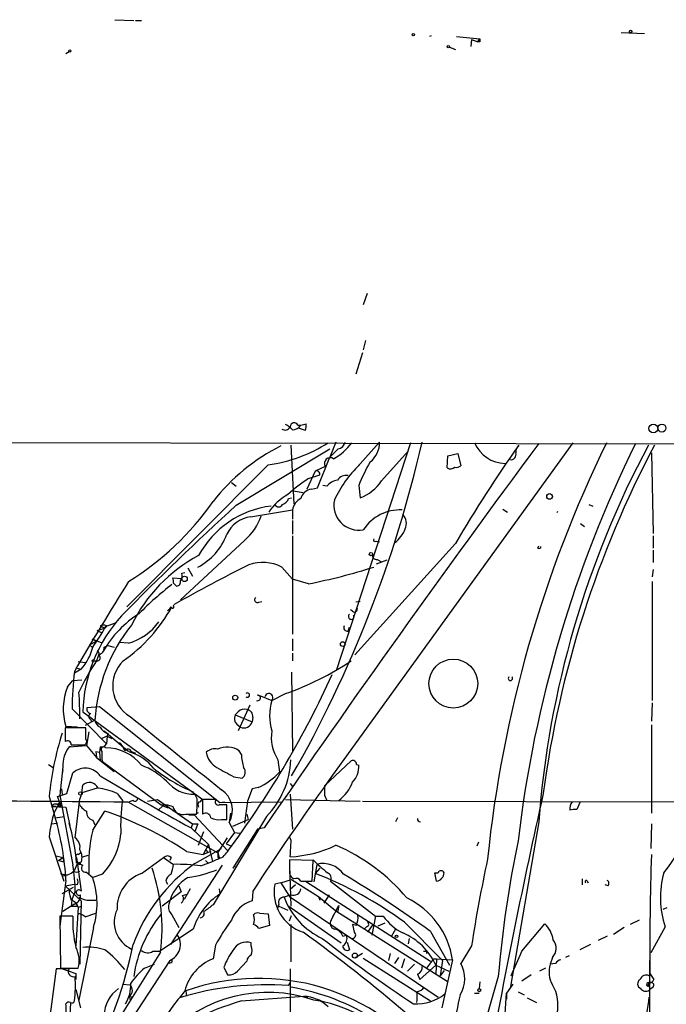
# Model space of a CAD drawing. Extents: x 0 to 78160, y -225297 to 205048.
# Drawn here: x 545 to 617, y 204938 to 205047 of the extents above; entities that cross this region are included whole.
import ezdxf

# ---------------------------------------------------------------- set-up
doc = ezdxf.new("R2010")
doc.units = 0
doc.header["$MEASUREMENT"] = 0
doc.layers.add('MAIN', color=5, linetype='CONTINUOUS')

msp = doc.modelspace()

# ---------------------------------------------------------------- linework, layer by layer
at = {"layer": 'MAIN'}
for p, q in [((555.5827, 205047.1014), (557.6993, 205047.0168)), ((557.8687, 205047.0168), (558.546, 205047.0168)), ((590.7193, 205045.3234), (590.55, 205045.2388)), ((593.5133, 205045.2388), (596.138, 205044.9848)), ((595.2067, 205044.9001), (595.122, 205044.1381)), ((595.2067, 205044.9001), (595.884, 205044.6461)), ((595.884, 205044.6461), (596.138, 205044.9848)), ((611.8013, 205045.6621), (614.426, 205045.5774)), ((592.7513, 205044.0534), (593.4287, 205043.7994)), ((596.138, 205044.6461), (595.884, 205044.6461)), ((550.5027, 205043.5454), (550.164, 205043.2914)), ((583.6073, 205016.7061), (583.184, 205015.4361)), ((583.438, 205011.4568), (583.184, 205010.4408)), ((583.0993, 205010.1021), (582.3373, 205007.7314)), ((576.2413, 205002.0588), (576.834, 205002.2281)), ((575.9027, 205002.0588), (576.2413, 205002.0588)), ((576.7493, 205001.4661), (575.9873, 205001.7201)), ((479.044, 205000.2808), (637.8787, 204999.9421)), ((606.4673, 205000.1114), (579.2893, 204962.5194)), ((580.136, 205000.1961), (579.4587, 204998.5028)), ((588.4333, 205000.1114), (580.2207, 204974.8808)), ((584.962, 205000.1961), (582.5067, 204997.4021)), ((569.0447, 204993.1688), (579.4587, 204999.4341)), ((575.1407, 204999.8574), (575.4793, 204993.3381)), ((580.39, 204999.4341), (579.4587, 204998.5028)), ((585.216, 204995.8781), (588.1793, 204999.1801)), ((592.582, 204998.6721), (593.6827, 204998.9261)), ((593.6827, 204998.9261), (594.0213, 204997.5714)), ((615.188, 204999.0108), (615.3573, 204990.0361)), ((578.104, 204995.1161), (579.4587, 204998.5028)), ((592.4973, 204997.3174), (592.582, 204998.6721)), ((572.6007, 204997.6561), (556.9373, 204981.9081)), ((577.85, 204996.9788), (576.9187, 204994.9468)), ((578.9507, 204997.4868), (577.85, 204996.9788)), ((568.5367, 204995.7088), (569.0447, 204995.2854)), ((577.088, 204996.1321), (578.358, 204996.5554)), ((575.3947, 204994.7774), (576.4953, 204994.6081)), ((577.4267, 204994.9468), (578.104, 204995.1161)), ((579.12, 204995.2854), (578.6967, 204995.3701)), ((582.676, 204995.3701), (582.8453, 204994.0154)), ((574.8867, 204993.9308), (575.2253, 204994.0154)), ((570.6533, 204991.8988), (575.31, 204992.6608)), ((575.31, 204992.6608), (575.31, 204991.6448)), ((598.678, 204992.7454), (599.186, 204992.4068)), ((608.2453, 204993.2534), (608.6687, 204993.0841)), ((575.31, 204991.4754), (575.31, 204989.9514)), ((607.314, 204991.1368), (607.7373, 204990.7981)), ((569.976, 204989.2741), (562.864, 204982.6701)), ((575.31, 204989.7821), (575.31, 204978.8601)), ((584.6233, 204989.1894), (584.962, 204989.1048)), ((615.3573, 204989.7821), (615.3573, 204988.4274)), ((593.4287, 204988.9354), (582.2527, 204976.5741)), ((602.5727, 204988.4274), (602.6573, 204988.6814)), ((615.3573, 204988.1734), (615.3573, 204986.8188)), ((585.8087, 204987.0728), (584.6233, 204986.6494)), ((584.708, 204987.1574), (585.216, 204986.9034)), ((563.7107, 204986.2261), (564.2187, 204985.2948)), ((574.1247, 204986.3108), (575.31, 204984.9561)), ((615.3573, 204986.0568), (615.2727, 204985.2101)), ((562.0173, 204985.1254), (563.0333, 204985.0408)), ((563.0333, 204985.6334), (563.372, 204985.7181)), ((577.088, 204984.4481), (575.31, 204984.9561)), ((615.2727, 204984.7021), (615.2727, 204971.4941)), ((562.102, 204984.5328), (562.4407, 204984.1941)), ((571.5847, 204982.4161), (571.9233, 204982.5008)), ((582.8453, 204982.5008), (582.3373, 204982.4161)), ((562.102, 204981.9928), (562.1867, 204982.1621)), ((581.9987, 204981.4001), (581.7447, 204981.5694)), ((553.6353, 204979.2834), (554.482, 204979.5374)), ((553.6353, 204979.2834), (554.0587, 204979.0294)), ((553.974, 204979.7914), (554.482, 204979.5374)), ((554.6513, 204979.7914), (554.482, 204979.5374)), ((554.5667, 204979.7068), (555.6673, 204980.1301)), ((581.4907, 204979.1988), (581.66, 204979.6221)), ((552.7887, 204977.6748), (553.5507, 204978.0981)), ((553.0427, 204978.3521), (554.0587, 204977.9288)), ((553.0427, 204978.3521), (553.5507, 204978.0981)), ((553.5507, 204978.0981), (553.3813, 204977.9288)), ((575.31, 204978.3521), (575.31, 204976.9974)), ((552.7887, 204977.6748), (553.1273, 204977.3361)), ((552.7887, 204977.6748), (553.1273, 204977.3361)), ((554.3973, 204977.4208), (554.8207, 204977.5901)), ((554.8207, 204977.5901), (555.498, 204977.4208)), ((557.1067, 204977.8441), (556.0907, 204977.9288)), ((553.2967, 204975.8968), (553.5507, 204975.8968)), ((553.72, 204976.4048), (553.5507, 204975.8968)), ((553.72, 204976.4048), (553.5507, 204975.8968)), ((553.8893, 204976.5741), (553.72, 204976.4048)), ((575.31, 204976.7434), (575.31, 204975.8968)), ((551.8573, 204974.9654), (551.0953, 204974.5421)), ((551.2647, 204975.1348), (551.8573, 204974.9654)), ((551.5187, 204975.8121), (552.2807, 204975.7274)), ((550.3333, 204973.0181), (550.926, 204973.6954)), ((550.926, 204973.6954), (551.942, 204973.7801)), ((575.2253, 204974.6268), (575.31, 204965.8214)), ((571.4153, 204972.0868), (571.754, 204972.0021)), ((571.754, 204972.0021), (573.024, 204971.4941)), ((573.024, 204971.4941), (574.548, 204972.2561)), ((550.8413, 204970.5628), (554.6513, 204966.6681)), ((552.5347, 204970.7321), (553.8893, 204970.8168)), ((553.8893, 204970.8168), (567.2667, 204960.1488)), ((570.5687, 204970.9861), (569.2987, 204968.1074)), ((615.2727, 204971.2401), (615.188, 204969.2081)), ((552.0267, 204970.2241), (565.2347, 204960.5721)), ((552.8733, 204969.3774), (553.0427, 204969.1234)), ((569.2987, 204970.2241), (568.96, 204969.8854)), ((568.96, 204969.8854), (570.8227, 204969.1234)), ((570.9073, 204969.6314), (570.8227, 204969.1234)), ((552.3653, 204968.4461), (550.0793, 204968.4461)), ((550.0793, 204968.4461), (550.0793, 204966.9221)), ((551.434, 204968.5308), (550.164, 204968.6154)), ((553.3813, 204969.2928), (552.2807, 204968.7001)), ((552.3653, 204967.1761), (552.3653, 204968.4461)), ((569.1293, 204968.8694), (569.5527, 204968.5308)), ((615.188, 204968.7848), (615.188, 204958.9634)), ((552.704, 204968.0228), (552.45, 204966.4988)), ((554.736, 204967.5148), (554.1433, 204967.2608)), ((554.3973, 204968.1074), (557.022, 204965.9061)), ((554.736, 204967.5148), (554.6513, 204966.6681)), ((554.8207, 204967.8534), (554.736, 204967.5148)), ((554.736, 204967.5148), (555.244, 204967.2608)), ((550.5027, 204966.3294), (552.45, 204966.4988)), ((550.7567, 204966.3294), (550.5027, 204966.3294)), ((550.7567, 204966.5834), (551.942, 204966.5834)), ((552.45, 204966.4988), (553.5507, 204965.1441)), ((553.974, 204966.3294), (553.8893, 204965.7368)), ((553.466, 204965.8214), (553.5507, 204965.1441)), ((553.466, 204965.8214), (553.8893, 204965.7368)), ((553.5507, 204965.1441), (555.498, 204963.6201)), ((553.8893, 204965.7368), (553.974, 204964.8054)), ((554.1433, 204964.9748), (554.228, 204964.7208)), ((557.022, 204965.9061), (557.276, 204965.7368)), ((557.4453, 204965.8214), (557.8687, 204965.6521)), ((569.6373, 204965.4828), (569.3833, 204965.9061)), ((548.2167, 204964.3821), (548.7247, 204964.0434)), ((549.8253, 204964.1281), (549.4867, 204960.9954)), ((554.228, 204964.7208), (560.7473, 204959.8948)), ((573.7013, 204964.8901), (573.8707, 204963.5354)), ((578.866, 204962.0114), (581.8293, 204964.8054)), ((582.422, 204964.3821), (582.676, 204964.2974)), ((549.8253, 204963.7894), (549.7407, 204963.3661)), ((550.2487, 204961.1648), (550.926, 204963.4508)), ((568.7907, 204963.0274), (569.722, 204962.8581)), ((549.4867, 204961.5034), (549.656, 204961.6728)), ((549.656, 204961.6728), (549.7407, 204961.0801)), ((551.942, 204961.2494), (552.0267, 204962.0961)), ((553.6353, 204961.7574), (551.942, 204961.2494)), ((570.8227, 204961.6728), (570.3147, 204960.3181)), ((571.5, 204961.8421), (570.8227, 204961.6728)), ((575.056, 204962.2654), (575.31, 204961.9268)), ((548.3013, 204960.8261), (548.9787, 204958.4554)), ((549.2327, 204960.8261), (550.2487, 204961.1648)), ((549.4867, 204960.1488), (549.2327, 204960.8261)), ((549.4867, 204960.9954), (550.926, 204953.2061)), ((551.18, 204956.2541), (551.688, 204960.5721)), ((551.942, 204961.2494), (551.688, 204960.5721)), ((555.8367, 204961.1648), (556.4293, 204960.4028)), ((564.7267, 204960.5721), (564.4727, 204961.0801)), ((575.056, 204961.0801), (575.31, 204957.1854)), ((578.866, 204960.9954), (579.12, 204960.4028)), ((549.0633, 204959.7254), (548.5553, 204959.7254)), ((548.5553, 204959.7254), (550.164, 204959.6408)), ((549.4867, 204960.1488), (548.894, 204959.1328)), ((549.4867, 204960.1488), (549.4867, 204959.7254)), ((550.164, 204959.6408), (550.5873, 204957.6088)), ((557.022, 204960.2334), (567.0127, 204954.5608)), ((557.6147, 204960.4028), (557.1913, 204960.2334)), ((559.2233, 204960.3181), (560.324, 204960.4874)), ((560.324, 204960.4874), (564.2187, 204957.7781)), ((560.4087, 204959.3021), (560.9167, 204959.8101)), ((560.9167, 204959.8101), (561.5093, 204959.5561)), ((561.4247, 204959.8948), (562.0173, 204959.7254)), ((566.8433, 204960.4874), (565.3193, 204960.4874)), ((565.3193, 204960.4874), (565.3193, 204958.8788)), ((567.2667, 204960.1488), (567.7747, 204960.2334)), ((567.2667, 204960.1488), (574.2093, 204960.2334)), ((568.0287, 204958.2861), (568.0287, 204959.8948)), ((570.3147, 204960.3181), (569.976, 204957.8628)), ((574.548, 204960.4874), (582.8453, 204960.3181)), ((583.0993, 204960.3181), (628.904, 204960.2334)), ((607.2293, 204960.1488), (606.8907, 204959.3868)), ((548.9787, 204958.4554), (549.9947, 204958.6248)), ((553.1273, 204957.1008), (554.482, 204959.2174)), ((563.4567, 204958.8788), (564.642, 204958.8788)), ((563.7953, 204958.7941), (564.388, 204958.7941)), ((564.388, 204958.7941), (564.896, 204959.0481)), ((564.388, 204958.7941), (568.1133, 204954.8148)), ((572.4313, 204958.6248), (566.5047, 204948.8034)), ((568.452, 204958.9634), (568.2827, 204957.9474)), ((570.23, 204958.8788), (570.3993, 204958.2861)), ((586.994, 204958.4554), (586.74, 204958.0321)), ((548.4707, 204957.7781), (549.2327, 204957.8628)), ((553.1273, 204958.2014), (553.3813, 204957.6934)), ((564.2187, 204957.7781), (564.0493, 204957.3548)), ((564.0493, 204957.3548), (565.9967, 204955.4921)), ((564.2187, 204957.7781), (564.8113, 204957.7781)), ((564.8113, 204957.7781), (564.4727, 204956.9314)), ((567.436, 204958.2861), (568.0287, 204958.2861)), ((568.2827, 204957.9474), (568.8753, 204956.8468)), ((568.706, 204957.5241), (570.3993, 204958.2861)), ((572.1773, 204957.3548), (571.4153, 204957.1854)), ((602.6573, 204958.0321), (599.5247, 204939.7441)), ((615.188, 204957.7781), (615.1033, 204955.0688)), ((548.3013, 204956.3388), (549.91, 204951.4281)), ((564.896, 204955.4074), (565.4887, 204956.9314)), ((567.0127, 204954.5608), (568.1133, 204956.2541)), ((568.8753, 204956.8468), (567.944, 204955.5768)), ((571.4153, 204957.1854), (568.706, 204952.8674)), ((568.8753, 204956.8468), (569.468, 204956.7621)), ((568.8753, 204956.8468), (569.468, 204956.7621)), ((568.8753, 204956.8468), (569.468, 204956.7621)), ((565.9967, 204955.4921), (565.404, 204954.3914)), ((565.9967, 204955.4921), (566.42, 204953.6294)), ((567.944, 204955.5768), (568.5367, 204955.3228)), ((567.944, 204955.5768), (568.5367, 204955.3228)), ((595.9687, 204955.7461), (595.7993, 204955.3228)), ((549.0633, 204954.2221), (549.8253, 204954.0528)), ((549.3173, 204953.7141), (549.8253, 204954.0528)), ((549.8253, 204954.0528), (549.91, 204953.5448)), ((551.3493, 204954.0528), (551.8573, 204950.3274)), ((551.5187, 204954.3914), (551.7727, 204954.5608)), ((552.0267, 204954.1374), (552.6193, 204954.3068)), ((558.546, 204952.2748), (561.0013, 204954.0528)), ((561.0013, 204954.0528), (562.102, 204953.2908)), ((561.848, 204954.0528), (561.6787, 204953.7141)), ((563.5413, 204954.7301), (565.404, 204954.3914)), ((564.4727, 204953.3754), (567.436, 204955.0688)), ((566.2507, 204954.7301), (565.404, 204954.3914)), ((565.7427, 204954.8994), (565.912, 204954.5608)), ((567.0127, 204954.5608), (567.182, 204954.0528)), ((567.0127, 204954.0528), (567.182, 204954.0528)), ((549.91, 204953.5448), (549.3173, 204953.7141)), ((551.0953, 204952.6134), (551.434, 204953.3754)), ((551.3493, 204953.4601), (552.0267, 204953.2061)), ((551.8573, 204953.5448), (551.434, 204953.3754)), ((567.5207, 204953.2061), (561.7633, 204944.4008)), ((565.15, 204953.1214), (566.42, 204953.6294)), ((565.658, 204953.7141), (565.912, 204953.4601)), ((568.706, 204952.8674), (568.96, 204953.1214)), ((577.596, 204953.7141), (574.9713, 204953.7988)), ((574.9713, 204953.1214), (575.1407, 204948.6341)), ((577.5113, 204951.4281), (577.596, 204953.7141)), ((578.0193, 204953.2908), (577.6807, 204951.3434)), ((549.5713, 204952.2748), (550.3333, 204952.1054)), ((552.45, 204952.4441), (553.1273, 204951.8514)), ((554.228, 204952.1901), (553.1273, 204951.8514)), ((578.358, 204952.8674), (577.85, 204952.2748)), ((591.312, 204951.4281), (591.1427, 204952.3594)), ((591.1427, 204952.3594), (591.4813, 204952.3594)), ((550.164, 204951.5128), (549.4867, 204946.4328)), ((549.7407, 204950.0734), (551.0107, 204950.7508)), ((550.0793, 204950.9201), (551.0953, 204951.0894)), ((550.0793, 204950.9201), (551.8573, 204949.2268)), ((551.434, 204951.0048), (551.0953, 204951.0894)), ((561.2553, 204951.4281), (561.4247, 204951.0894)), ((562.6947, 204950.9201), (562.9487, 204950.2428)), ((574.04, 204951.2588), (573.3627, 204951.0894)), ((574.04, 204951.2588), (575.2253, 204951.5974)), ((574.04, 204951.2588), (574.9713, 204949.7348)), ((575.6487, 204951.0048), (575.056, 204950.4968)), ((575.2253, 204951.5974), (578.1887, 204949.7348)), ((576.2413, 204951.4281), (577.5113, 204951.4281)), ((576.7493, 204951.4281), (584.2847, 204946.6021)), ((579.5433, 204951.4281), (584.5387, 204947.5334)), ((607.4833, 204951.6821), (607.4833, 204951.0048)), ((607.9913, 204951.5128), (608.1607, 204951.2588)), ((610.362, 204950.9201), (610.0233, 204951.0048)), ((562.9487, 204950.2428), (560.832, 204948.6341)), ((563.118, 204949.8194), (563.626, 204949.9888)), ((563.9647, 204950.5814), (563.2873, 204949.3961)), ((567.182, 204950.5814), (567.2667, 204949.9888)), ((570.9073, 204950.3274), (570.8227, 204949.2268)), ((575.1407, 204949.9041), (574.3787, 204949.6501)), ((574.9713, 204949.7348), (591.4813, 204938.5588)), ((578.1887, 204949.7348), (578.358, 204949.3114)), ((578.1887, 204949.7348), (580.136, 204948.1261)), ((579.374, 204949.9041), (578.7813, 204948.9728)), ((550.7567, 204948.6341), (549.8253, 204948.0414)), ((551.0953, 204948.8881), (550.7567, 204948.6341)), ((551.5187, 204948.5494), (551.2647, 204944.2314)), ((551.434, 204948.6341), (551.3493, 204949.0574)), ((551.5187, 204948.5494), (551.942, 204948.6341)), ((551.8573, 204949.2268), (551.688, 204942.1994)), ((552.7887, 204949.3114), (553.466, 204949.3114)), ((573.786, 204948.8881), (573.6167, 204948.2954)), ((573.786, 204948.6341), (574.802, 204948.2108)), ((574.802, 204948.7188), (580.7287, 204944.5701)), ((579.628, 204947.1101), (580.4747, 204948.7188)), ((580.136, 204948.1261), (580.4747, 204948.7188)), ((580.4747, 204948.7188), (580.3053, 204947.9568)), ((550.926, 204947.5334), (549.4867, 204947.5334)), ((549.4867, 204947.5334), (549.5713, 204941.7761)), ((552.2807, 204947.4488), (553.466, 204947.8721)), ((561.9327, 204947.7028), (562.6947, 204946.2634)), ((571.6693, 204947.8721), (572.6007, 204947.7874)), ((572.6007, 204947.7874), (572.77, 204946.5174)), ((574.9713, 204947.0254), (575.2253, 204947.6181)), ((579.882, 204947.7028), (579.628, 204947.1101)), ((580.136, 204948.1261), (592.4973, 204940.3368)), ((584.5387, 204947.5334), (584.1153, 204945.4168)), ((584.5387, 204947.5334), (585.3853, 204947.5334)), ((616.8813, 204948.4648), (616.458, 204948.2954)), ((572.77, 204946.5174), (571.5847, 204946.1788)), ((575.1407, 204946.6021), (575.1407, 204942.4534)), ((582.422, 204946.5174), (581.9987, 204946.6021)), ((581.9987, 204946.6021), (582.168, 204945.7554)), ((583.692, 204945.7554), (584.2847, 204946.6021)), ((584.2847, 204946.6021), (590.6347, 204942.5381)), ((585.5547, 204946.7714), (584.7927, 204946.4328)), ((587.756, 204946.8561), (591.9893, 204942.6228)), ((600.7947, 204943.6388), (603.3347, 204946.6868)), ((613.8333, 204947.1101), (612.8173, 204946.6021)), ((553.212, 204946.2634), (551.6033, 204938.2201)), ((564.3033, 204946.0941), (560.578, 204943.6388)), ((580.898, 204945.3321), (581.3213, 204945.4168)), ((583.5227, 204946.3481), (583.2687, 204946.0941)), ((586.74, 204946.0941), (586.3167, 204945.3321)), ((590.6347, 204945.8401), (592.7513, 204942.1148)), ((610.2773, 204945.3321), (609.2613, 204944.8241)), ((612.14, 204946.2634), (610.9547, 204945.5014)), ((616.712, 204946.3481), (615.1033, 204943.4694)), ((566.7587, 204944.3161), (566.5047, 204942.7921)), ((570.738, 204944.2314), (570.738, 204944.5701)), ((581.406, 204944.6548), (581.66, 204943.8081)), ((588.264, 204945.0781), (588.1793, 204944.4854)), ((595.2067, 204944.2314), (594.0213, 204942.2841)), ((608.4147, 204944.4008), (607.2293, 204943.8081)), ((549.5713, 204943.1308), (549.5713, 204941.7761)), ((560.6627, 204943.5541), (555.8367, 204935.8494)), ((559.816, 204943.6388), (560.578, 204943.6388)), ((583.0993, 204943.3848), (582.2527, 204942.8768)), ((586.1473, 204943.3848), (585.978, 204942.6228)), ((590.2113, 204943.6388), (590.2113, 204943.3848)), ((606.044, 204943.1308), (605.6207, 204942.9614)), ((561.6787, 204942.6228), (554.6513, 204931.8701)), ((558.8847, 204941.7761), (559.9853, 204942.1994)), ((561.7633, 204942.3688), (561.594, 204942.2841)), ((569.214, 204941.4374), (570.23, 204942.5381)), ((583.184, 204942.8768), (590.6347, 204938.1354)), ((587.0787, 204942.9614), (586.6553, 204942.2841)), ((587.756, 204942.7921), (587.4173, 204941.7761)), ((588.8567, 204942.1994), (588.0947, 204941.4374)), ((589.4493, 204940.5061), (591.2273, 204942.1148)), ((590.9733, 204942.7921), (590.2113, 204941.7761)), ((590.9733, 204942.7921), (591.312, 204942.7921)), ((590.9733, 204942.7921), (591.312, 204942.7921)), ((591.312, 204942.7921), (591.2273, 204941.0988)), ((591.2273, 204942.1148), (592.6667, 204941.4374)), ((591.312, 204942.7921), (593.09, 204942.7074)), ((591.9893, 204942.6228), (591.7353, 204940.9294)), ((593.09, 204942.7074), (591.9047, 204937.3734)), ((604.1813, 204942.9614), (603.9273, 204942.1994)), ((604.52, 204942.2841), (603.9273, 204942.1994)), ((615.0187, 204932.7168), (615.0187, 204942.6228)), ((549.0633, 204941.6914), (547.9627, 204933.3941)), ((550.5027, 204941.6914), (549.0633, 204941.6914)), ((549.5713, 204941.7761), (551.5187, 204941.7761)), ((549.5713, 204941.7761), (551.2647, 204941.1834)), ((551.2647, 204941.1834), (551.2647, 204940.5061)), ((567.69, 204941.8608), (568.1133, 204941.0141)), ((575.056, 204941.6914), (575.056, 204934.1561)), ((589.1953, 204941.0988), (589.4493, 204940.5061)), ((592.1587, 204941.5221), (591.7353, 204940.9294)), ((601.8107, 204941.0141), (600.7947, 204940.3368)), ((603.4193, 204941.7761), (602.742, 204941.4374)), ((615.0187, 204941.1834), (615.442, 204940.5061)), ((556.4293, 204939.9981), (557.276, 204939.9134)), ((574.8867, 204939.8288), (575.056, 204940.1674)), ((574.8867, 204939.8288), (575.056, 204940.1674)), ((596.138, 204940.2521), (596.0533, 204939.4901)), ((599.7787, 204939.9981), (599.1013, 204938.9821)), ((551.2647, 204939.4054), (551.7727, 204937.3734)), ((563.4567, 204939.2361), (563.5413, 204938.6434)), ((595.5453, 204938.9821), (596.0533, 204938.9821)), ((598.932, 204936.6961), (599.1013, 204938.9821)), ((599.1013, 204938.9821), (599.1013, 204938.3048)), ((600.3713, 204939.1514), (601.0487, 204938.8128)), ((614.0873, 204939.4054), (613.7487, 204939.6594)), ((615.3573, 204939.6594), (615.0187, 204939.4054)), ((550.672, 204937.8814), (550.5027, 204935.0874)), ((557.1913, 204938.6434), (557.276, 204938.2201)), ((557.1913, 204938.6434), (557.53, 204938.5588)), ((569.6373, 204938.1354), (576.58, 204938.6434)), ((576.58, 204938.6434), (577.0033, 204938.5588)), ((578.104, 204938.3048), (578.6967, 204938.0508)), ((601.3873, 204938.4741), (602.4033, 204937.9661))]:
    msp.add_line(p, q, dxfattribs=at)
for centre, radius in [((612.8596, 205045.7892), 0.1338), ((588.7296, 205045.4505), 0.1338), ((550.5873, 205043.6301), 0.1197), ((592.6243, 205044.0958), 0.1338), ((615.3926, 205001.7055), 0.4891), ((616.3375, 205001.7461), 0.4423), ((603.8598, 204994.1515), 0.3153), ((584.0306, 204987.7501), 0.1893), ((563.3296, 204984.9985), 0.2993), ((580.8979, 204977.7595), 0.254), ((593.1754, 204973.3696), 2.7133), ((568.96, 204971.8116), 0.2751), ((551.7726, 204961.1648), 0.1893), ((551.5821, 204953.3967), 0.1496), ((586.8669, 204945.2898), 0.1338), ((582.2526, 204943.159), 0.2822), ((596.0533, 204939.3208), 0.1693)]:
    msp.add_circle(centre, radius, dxfattribs=at)
for centre, radius, start, end in [((680.7879, 205044.8154), 84.6501, 179.885341, 180.114592), ((573.744, 205000.3234), 1.9897, 38.08865, 66.16616), ((575.4975, 205001.8833), 0.4415, 23.418375, 179.208421), ((575.2691, 205002.0163), 1.5792, 339.609571, 7.70781), ((574.4765, 205002.18), 0.6483, 237.138401, 333.367756), ((575.3081, 205002.662), 1.1112, 270.097968, 327.12226), ((1769.0265, 204134.6842), 1452.3205, 143.4278592, 145.4967834), ((570.2744, 205014.3314), 16.8368, 277.941834, 302.37303), ((458.7214, 205029.9647), 134.3221, 330.151811, 347.19574), ((576.5325, 205004.2115), 6.7655, 299.675658, 322.696661), ((580.263, 205000.3231), 0.898, 278.130102, 351.869898), ((582.4536, 205000.0187), 2.5147, 306.404626, 4.045358), ((598.9748, 205001.5404), 3.7153, 202.620458, 269.339933), ((733.1206, 204939.9883), 136.8432, 153.937095, 174.172124), ((735.2459, 204940.0311), 135.8067, 153.782964, 173.283166), ((584.1416, 204979.7735), 22.4057, 116.798235, 141.921122), ((714.8924, 204918.5064), 140.4054, 144.59159, 149.893308), ((599.5626, 204998.8218), 0.586, 257.922999, 18.815245), ((601.1028, 204999.1076), 0.9902, 130.782042, 185.60984), ((708.0584, 204949.9975), 105.7069, 151.856549, 175.640842), ((716.8691, 204946.1599), 114.6896, 152.082578, 172.482412), ((579.501, 204997.817), 0.6417, 53.580088, 210.965288), ((600.2009, 204988.51), 18.8198, 149.736265, 158.622204), ((577.9769, 204996.6146), 0.3857, 351.170255, 109.210121), ((591.4994, 204988.4375), 12.7023, 133.469163, 155.220291), ((592.8624, 204997.942), 0.7235, 239.692258, 311.733506), ((593.5134, 204998.1639), 0.7804, 257.463229, 310.603684), ((586.7572, 204981.3417), 17.6706, 123.174587, 132.57538), ((580.6825, 204993.927), 2.0704, 100.496919, 138.997087), ((581.2941, 204995.2926), 1.1945, 80.526638, 145.870924), ((581.153, 204998.6092), 4.8956, 290.223183, 326.091478), ((577.5864, 204993.5609), 1.395, 96.573314, 164.623848), ((540.1937, 205011.994), 32.1076, 301.786813, 325.031078), ((577.5852, 204989.2047), 5.8534, 118.390785, 146.835258), ((573.9131, 204994.227), 1.0177, 286.921424, 343.078576), ((577.1112, 204992.3164), 1.8338, 118.317473, 169.175364), ((582.6753, 204993.1821), 2.7699, 167.927781, 280.582932), ((788.317, 204753.6287), 324.7457, 132.470633, 135.587478), ((574.2202, 204982.5826), 10.5793, 96.95419, 151.806645), ((573.786, 204993.4791), 0.4797, 208.066164, 331.933836), ((587.281, 204987.7587), 4.9071, 87.418698, 146.607542), ((604.9479, 204992.2986), 0.2597, 132.049542, 174.807569), ((571.1338, 204988.5088), 3.4238, 98.067388, 155.080866), ((566.2781, 204993.8114), 5.8534, 309.180038, 341.80216), ((586.4143, 204991.1433), 1.5471, 337.21377, 40.730236), ((584.8116, 204991.6772), 3.2341, 304.755883, 339.490609), ((561.6737, 204992.3256), 6.784, 297.548644, 339.514533), ((584.4963, 204989.3164), 0.1796, 135, 315), ((602.6997, 204988.5967), 0.2116, 233.124688, 0.027077), ((572.9968, 204972.2922), 17.3021, 117.917276, 154.003195), ((572.0073, 204982.1798), 4.6421, 62.861977, 109.156656), ((584.6375, 204987.5949), 0.4431, 170.845888, 279.154112), ((651.8853, 204823.1366), 182.5786, 116.477253, 119.425245), ((563.7626, 205051.6996), 68.559, 281.207579, 287.491783), ((856.7198, 204797.6212), 353.2241, 148.019003, 149.910402), ((561.1721, 204984.7022), 0.9452, 349.675635, 26.597581), ((562.4219, 204984.655), 0.4613, 272.335786, 16.600508), ((562.1023, 204985.3794), 0.9651, 322.117206, 15.260326), ((581.9198, 204958.0774), 33.0218, 127.248289, 135.685973), ((571.4153, 204982.6701), 0.3053, 123.684862, 303.700477), ((546.3255, 204990.5288), 17.8298, 304.850123, 331.085757), ((561.1286, 204982.2042), 0.778, 292.371723, 337.628278), ((561.9992, 204981.8779), 0.1542, 168.704643, 48.181288), ((582.2104, 204981.6329), 0.3147, 227.717737, 19.667298), ((568.483, 204969.7711), 16.4625, 137.504369, 178.423191), ((564.8877, 204970.837), 12.2385, 122.610868, 149.777329), ((581.8293, 204980.8074), 0.3053, 123.684862, 33.700477), ((540.6479, 204986.8747), 15.656, 322.85387, 332.75245), ((572.0411, 204968.1993), 18.6918, 141.339809, 176.646193), ((554.3126, 204979.1567), 0.7194, 61.913927, 118.079046), ((555.1863, 204984.1917), 6.6317, 286.832642, 323.153257), ((581.3975, 204979.5798), 0.3922, 147.347287, 283.745728), ((547.6205, 204978.7129), 5.6563, 318.506858, 346.795151), ((553.3391, 204976.5318), 0.5518, 4.396316, 57.536771), ((553.6706, 204977.3079), 0.7355, 273.851386, 8.830866), ((573.0052, 204962.7012), 23.5075, 145.851737, 155.56478), ((553.1697, 204975.8544), 0.1339, 18.462013, 251.537987), ((553.6248, 204976.2381), 0.3493, 257.75056, 74.180806), ((559.3008, 204973.1031), 3.946, 134.929157, 239.128377), ((563.9178, 205002.6177), 32.1687, 289.296165, 303.834658), ((593.8829, 204970.0096), 43.0452, 173.7291, 179.263636), ((484.9098, 205017.1872), 104.0224, 323.507195, 335.695357), ((599.5246, 204973.9495), 0.2395, 135, 44.983084), ((556.3623, 204970.5817), 6.5027, 157.995704, 197.600701), ((522.038, 204970.0975), 29.6568, 358.772338, 4.502042), ((570.3146, 204972.0867), 0.2395, 225, 134.983084), ((571.447, 204971.7799), 0.3086, 247.85722, 95.897224), ((572.7035, 204971.8146), 0.4533, 315, 166.892647), ((552.958, 204970.5204), 0.4733, 153.429535, 259.689739), ((569.9337, 204969.7302), 0.8045, 68.38772, 142.124392), ((570.1806, 204969.7443), 0.7355, 351.169134, 86.148614), ((578.5416, 204969.8007), 5.7716, 162.938289, 197.060762), ((553.1063, 204969.7161), 0.4111, 124.525032, 235.474968), ((2594.3543, 207505.6499), 3252.7908, 231.2255995, 231.4547825), ((569.67, 204969.4816), 0.8168, 150.371708, 228.548797), ((554.3497, 204969.4346), 0.9787, 188.330454, 247.427866), ((555.1309, 204969.1089), 1.2933, 206.551182, 256.121711), ((569.9352, 204969.3681), 0.9206, 245.44787, 344.585493), ((581.1587, 204957.757), 33.0004, 162.184818, 174.663676), ((552.0944, 204966.9221), 0.3714, 245.774365, 43.155907), ((577.5472, 204967.3797), 4.5814, 170.860474, 212.916546), ((553.0281, 204964.3474), 3.2103, 141.874249, 183.917005), ((550.3334, 204966.5835), 0.4233, 359.986465, 126.886139), ((554.0586, 204967.0067), 0.6826, 262.88019, 330.261365), ((554.355, 204966.0331), 0.2994, 45, 225), ((554.5616, 204961.1951), 5.0497, 37.904738, 89.942134), ((554.2142, 204964.9892), 2.6338, 20.372473, 44.564679), ((557.0385, 204965.6319), 0.4487, 24.977557, 142.333315), ((566.6521, 204964.8768), 1.2517, 73.256034, 136.599229), ((568.0592, 204964.0474), 2.2821, 54.534703, 117.294894), ((765.7931, 204965.3981), 211.6502, 179.885408, 180.114592), ((555.7983, 204960.7291), 5.2212, 38.212328, 73.559431), ((568.0909, 204966.1189), 2.3791, 189.242188, 240.738146), ((575.0918, 204965.7032), 5.459, 182.313892, 197.701087), ((552.2975, 204961.9087), 2.0638, 35.670972, 131.648987), ((555.7946, 204956.8895), 7.9024, 45.433223, 69.624283), ((571.6089, 204978.5931), 18.7415, 231.338377, 247.057439), ((821.8601, 205429.2117), 530.445, 241.275376, 241.504559), ((569.2678, 204963.5277), 0.8091, 304.14965, 39.594322), ((565.6748, 204965.2651), 9.4733, 315.496955, 357.731363), ((581.9986, 204964.4159), 0.4247, 355.43576, 113.492649), ((580.3347, 204964.0943), 2.3501, 315.077578, 4.957808), ((689.0623, 205187.8225), 262.19, 238.987137, 241.52319), ((568.9467, 204967.9231), 6.5953, 292.776639, 318.296264), ((552.7544, 204961.332), 1.0552, 23.776135, 133.602257), ((552.6408, 204953.826), 8.0045, 66.467842, 82.251533), ((564.3912, 204965.0316), 3.9523, 219.466272, 271.181563), ((876.2546, 204749.3785), 365.5372, 144.331862, 146.651106), ((832.8658, 204961.5034), 254.0003, 179.885409, 180.114592), ((577.7659, 204964.0219), 4.5206, 306.813876, 339.446328), ((602.5321, 204963.9761), 18.2001, 320.336633, 353.266475), ((601.8559, 210736.2931), 5776.2337, 269.06646118, 269.5552779), ((557.8385, 204960.5781), 0.2843, 218.071195, 358.790557), ((558.3748, 204960.0411), 6.3741, 349.493432, 4.778646), ((564.9383, 204960.5298), 0.2994, 261.878017, 8.121983), ((565.8896, 204959.3097), 2.7536, 330.348801, 55.834402), ((1350.493, 204793.7449), 765.8512, 167.3728129, 169.6288729), ((548.9786, 204959.5138), 0.4732, 26.554224, 153.440363), ((549.4444, 204959.9159), 0.1952, 282.519254, 257.452086), ((553.043, 204960.6571), 1.557, 202.38634, 247.61366), ((575.9143, 204957.6508), 19.6784, 171.960897, 182.835317), ((561.086, 205129.2446), 169.3501, 269.885409, 270.114592), ((563.125, 204959.9618), 1.1326, 192.047061, 287.028719), ((565.3615, 204959.9371), 0.5518, 147.522437, 212.477563), ((567.0867, 204960.2334), 0.3518, 133.779165, 285.719418), ((567.6053, 204748.245), 211.6502, 89.885381, 90.114592), ((607.2244, 204959.5035), 1.1141, 139.069035, 190.415247), ((560.0296, 204955.3107), 11.7733, 161.056113, 174.990271), ((518.7641, 204949.7244), 31.4508, 3.259793, 16.11751), ((553.3476, 204959.082), 0.9078, 171.421795, 255.954571), ((541.4487, 204921.5164), 39.8903, 56.369528, 70.929645), ((565.658, 204958.3877), 0.5966, 6.516257, 124.593107), ((567.0974, 204960.1491), 1.8935, 243.439008, 280.301058), ((606.6793, 204957.8186), 1.5824, 82.322568, 110.362373), ((529.654, 204951.571), 21.7774, 4.97643, 16.792964), ((589.4927, 204958.3295), 0.3003, 172.093887, 277.906113), ((550.4335, 204955.2016), 1.2904, 346.45591, 54.653307), ((570.778, 204953.121), 18.0938, 167.293689, 182.680553), ((548.5674, 204957.4572), 7.732, 317.062296, 354.211691), ((574.2089, 204955.746), 0.9657, 344.75789, 37.866658), ((563.1259, 204958.6156), 6.334, 315.007676, 328.676951), ((558.4207, 204955.8575), 16.724, 354.096562, 358.748054), ((574.4976, 204967.1661), 13.0407, 272.454151, 295.618127), ((572.0403, 204936.2684), 20.7808, 39.782095, 67.071884), ((726.3283, 204929.8213), 128.6315, 168.295787, 175.08382), ((551.434, 204954.2221), 0.1893, 63.421413, 243.421413), ((550.4814, 204954.0607), 1.4695, 339.446237, 34.802919), ((561.4246, 204953.6081), 0.614, 46.405547, 133.587694), ((440.0295, 205250.1691), 322.3513, 293.084566, 293.313779), ((694.0126, 204954.3068), 127.0002, 179.885409, 180.114592), ((876.0587, 204944.4425), 261.0603, 177.815953, 180.715304), ((535.3841, 204950.3814), 15.7965, 359.497275, 10.300921), ((552.3076, 204952.8636), 0.443, 129.356754, 288.74987), ((575.582, 204937.7786), 19.1488, 125.461538, 159.767649), ((557.1384, 204953.8566), 4.9957, 340.513588, 353.496932), ((562.6097, 204934.9206), 18.3772, 82.05451, 91.583089), ((871.321, 204953.2061), 296.3503, 179.885408, 180.114592), ((597.4051, 204974.3192), 28.5217, 226.010433, 230.347879), ((578.7378, 204950.6858), 2.7023, 33.825908, 105.419694), ((748.8584, 204920.9169), 155.4105, 167.753067, 171.37198), ((549.5764, 204954.2731), 2.2583, 274.172203, 309.429718), ((551.3494, 204953.1635), 0.7194, 241.913927, 298.079046), ((544.5711, 204948.9271), 9.0421, 342.867222, 18.869174), ((559.8963, 204948.4435), 4.0623, 109.414451, 182.089305), ((540.0596, 204946.1969), 20.7719, 352.690473, 18.731345), ((562.2241, 204951.2861), 0.9791, 112.589256, 171.661358), ((566.1092, 204947.9005), 4.6219, 121.260969, 167.662124), ((561.9325, 204965.1443), 13.4113, 277.619261, 291.868922), ((575.8774, 204952.5035), 0.9127, 173.08443, 244.142372), ((562.7291, 204912.8681), 42.2082, 53.634105, 69.007496), ((578.9773, 204951.7495), 0.6509, 330.410161, 69.55213), ((518.7102, 204847.0254), 122.219, 53.950158, 59.368417), ((591.1633, 204952.4138), 0.9969, 278.578796, 356.871818), ((591.82, 204952.2299), 0.3626, 20.924068, 159.075932), ((626.464, 204949.6308), 10.2897, 164.622447, 198.604166), ((550.7993, 204951.3435), 0.7194, 331.913927, 28.079046), ((577.9793, 204950.2138), 4.6989, 169.260648, 251.589729), ((575.7333, 204951.174), 0.5681, 26.574073, 116.56054), ((607.949, 204951.3858), 0.1339, 71.578587, 251.578587), ((610.0504, 204951.178), 0.4044, 320.386678, 55.873798), ((553.6522, 204950.5592), 3.1529, 182.674103, 203.313364), ((553.8747, 204948.6737), 3.1182, 149.788135, 180.727643), ((550.8751, 204949.7687), 0.9078, 284.039305, 8.578205), ((551.6033, 204950.1581), 0.3053, 33.684862, 303.700477), ((552.6757, 204951.1597), 1.8517, 234.610514, 273.498553), ((562.5677, 204949.4892), 0.6417, 306.419912, 30.965288), ((570.8915, 204944.156), 6.8674, 121.85893, 163.607305), ((574.3594, 204949.0536), 0.5968, 88.146818, 196.099686), ((582.1752, 204952.6231), 8.3441, 200.873097, 244.720519), ((575.4314, 204950.6646), 0.8142, 249.080718, 354.134652), ((550.4182, 204948.2109), 1.1514, 17.097241, 72.902759), ((551.0954, 205117.9839), 169.3501, 269.885409, 270.114558), ((562.6523, 204948.5495), 1.1111, 162.258079, 229.639196), ((756.4965, 204694.4226), 317.5004, 126.755299, 126.984482), ((571.8368, 204945.8389), 3.5364, 106.664018, 158.933293), ((584.0474, 204941.3197), 9.1484, 8.724688, 64.332661), ((563.2545, 204946.9841), 12.3407, 177.448857, 193.6964), ((551.5307, 204946.8013), 0.9908, 40.805138, 95.600693), ((558.7944, 204946.8809), 3.2785, 154.440857, 245.701256), ((571.4607, 204938.9435), 13.8921, 140.460364, 172.133711), ((565.0307, 204947.8567), 0.4938, 274.017831, 21.962994), ((571.4576, 204947.2796), 0.6292, 70.338213, 137.731211), ((569.3408, 204947.1525), 1.7405, 341.565051, 18.431826), ((580.3054, 204947.4063), 2.2957, 337.219251, 5.293625), ((590.4516, 204951.2891), 6.3066, 216.549918, 242.981923), ((587.4113, 204933.1363), 23.4844, 143.485623, 151.572142), ((570.653, 204945.5009), 1.1522, 36.039438, 72.889228), ((580.1782, 204946.7291), 0.6692, 145.298349, 251.578587), ((583.4662, 204946.6585), 0.3156, 280.316217, 63.443068), ((601.2807, 204944.478), 3.0162, 8.211501, 47.079734), ((560.9536, 204944.3998), 1.9193, 292.197781, 35.026503), ((472.4018, 204801.6014), 177.8084, 49.444519, 54.166977), ((579.8481, 204944.999), 1.1015, 17.602583, 83.818923), ((580.3852, 204945.0828), 0.9939, 301.060643, 19.636374), ((581.9704, 204945.445), 0.368, 274.410647, 57.519254), ((584.7981, 204939.1742), 7.0698, 24.578501, 66.769059), ((507.6876, 204954.6256), 50.9633, 317.48601, 348.426169), ((570.2058, 204942.9857), 1.6714, 71.432799, 153.809015), ((569.2569, 204943.7234), 1.5658, 341.068631, 18.931369), ((671.9619, 205064.6052), 151.6606, 232.010391, 236.733991), ((581.406, 204944.2483), 0.5082, 181.905397, 299.985395), ((603.175, 204943.9807), 1.4324, 314.632289, 40.387395), ((548.597, 204942.6086), 3.038, 344.095794, 28.583818), ((552.6195, 204937.7987), 6.2914, 72.780165, 95.406658), ((546.5416, 204933.6664), 12.8804, 38.059014, 51.940986), ((559.2367, 204944.5167), 1.0519, 228.954991, 303.419628), ((574.8072, 204939.1869), 7.6029, 143.367638, 159.409027), ((571.0401, 204942.4596), 0.8139, 111.787031, 174.465227), ((590.042, 205028.2887), 84.6501, 269.885409, 270.114592), ((-77.1663, 205238.642), 739.3632, 336.255376, 336.4845526), ((561.7634, 204942.5804), 0.2116, 269.972923, 36.875312), ((568.2583, 204938.0894), 5.019, 110.450091, 166.793013), ((590.9708, 204940.6218), 3.474, 328.619611, 28.587162), ((606.8491, 204941.3669), 3.0381, 164.096311, 208.582916), ((605.4507, 204941.6075), 1.1507, 107.082228, 143.983609), ((551.0001, 204941.3951), 0.579, 149.217843, 288.10322), ((564.896, 204934.8333), 9.1836, 130.887069, 145.136832), ((568.2212, 204942.3762), 1.3664, 265.470721, 316.601349), ((588.9773, 204941.8054), 0.7394, 287.146024, 10.914795), ((614.6248, 204940.2405), 0.7551, 65.827956, 159.404877), ((537.5872, 204939.9137), 13.6247, 352.500313, 3.918611), ((553.3987, 204939.8902), 3.9667, 328.146654, 2.783061), ((556.7147, 204939.313), 0.8219, 305.442053, 46.927709), ((572.4227, 204907.0689), 32.8524, 85.69866, 107.069827), ((571.5801, 204916.4003), 24.2376, 36.857794, 109.582045), ((712.5115, 204906.0431), 119.5204, 163.071518, 171.319912), ((600.5176, 204937.6862), 4.2876, 346.648606, 31.295838), ((614.2374, 204940.002), 0.5968, 122.358529, 215.03213), ((614.8494, 204939.9558), 0.2116, 36.875312, 269.972935), ((615.133, 204939.8801), 0.3146, 315.463506, 205.61211), ((614.7226, 204940.8022), 0.778, 292.371723, 337.628278), ((558.1185, 204936.4249), 3.7226, 124.574157, 178.431425), ((589.3636, 204917.4024), 33.9452, 139.968764, 148.265909), ((572.5793, 204923.3765), 15.6957, 71.033346, 136.623809), ((570.7365, 204914.3336), 25.7059, 35.225819, 80.134823), ((589.0326, 204942.9995), 5.2092, 267.132487, 308.050168), ((589.026, 204940.252), 1.1039, 274.400696, 327.530798), ((586.1483, 204938.5588), 3.0211, 348.685976, 11.312164), ((2476.9472, 204532.8723), 1926.27, 167.8343284, 168.0635125), ((614.553, 204939.8288), 0.6294, 222.276138, 317.723862), ((547.0744, 204937.331), 3.1245, 335.167226, 8.573563), ((550.5027, 204937.6273), 0.3787, 63.44848, 153.414653), ((550.8414, 204938.1565), 0.2548, 228.340322, 355.249431), ((581.5693, 204899.7129), 40.2326, 107.252036, 124.030106), ((576.3454, 204934.4182), 4.2317, 45.919135, 86.821972), ((575.2942, 204922.4904), 15.9097, 27.162418, 81.372915), ((494.2326, 204953.941), 121.6776, 349.184281, 352.737368)]:
    msp.add_arc(centre, radius, start, end, dxfattribs=at)

doc.saveas('drawing.dxf')
